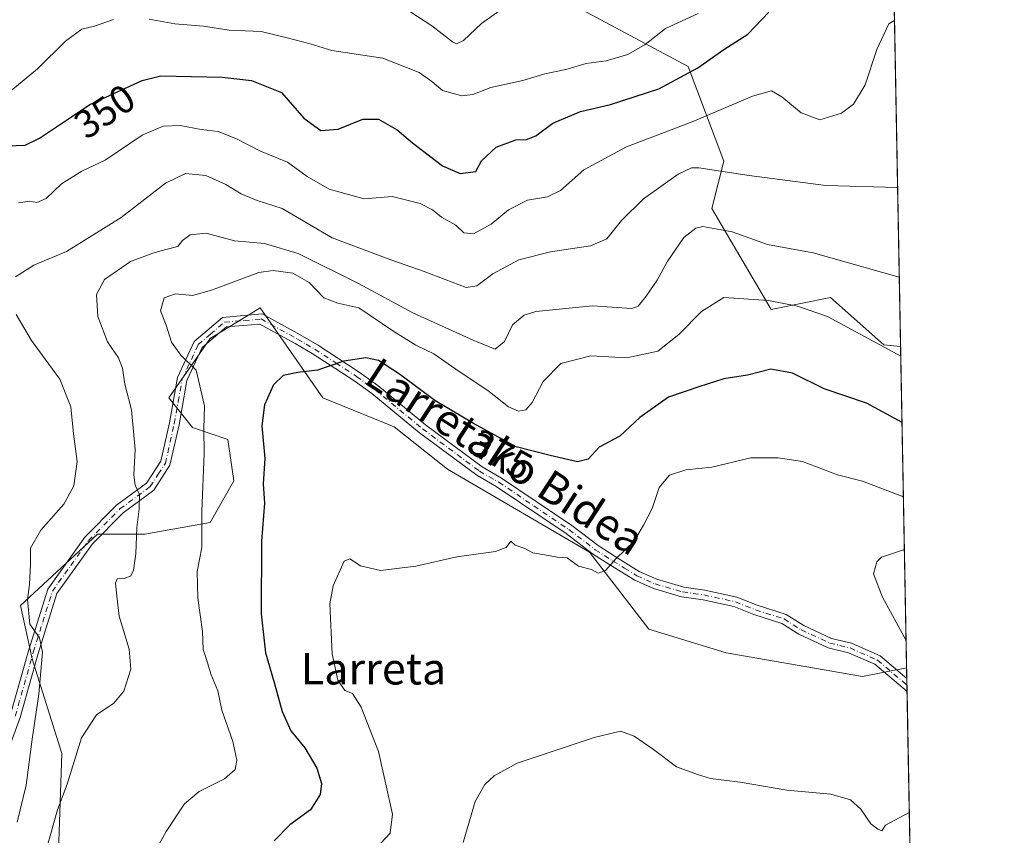
# Model space of a CAD drawing. Units: metres. Extents: x 623583 to 627019, y 4780450 to 4782826.
# Drawn here: x 626763 to 627012, y 4781797 to 4782003 of the extents above; entities that cross this region are included whole.
import ezdxf
from ezdxf.enums import TextEntityAlignment as Align

# ---------------------------------------------------------------- set-up
doc = ezdxf.new("R2010")
doc.units = ezdxf.units.M
doc.header["$MEASUREMENT"] = 0
doc.linetypes.add('DGN Style 4', pattern=[2.6384748266838614, 1.318413404963828, -0.6592067024819142, 0.001648016756204785, -0.6592067024819142])
for name, color, linetype, lineweight in [('Arbolado forestal CxS', 92, 'Continuous', 0), ('Carretera de calzada única Cxs', 7, 'Continuous', 13), ('Carretera de calzada única eje', 7, 'DGN Style 4', 0), ('Comarca CxS', 21, 'Continuous', 0), ('Comunidad Autónoma CxS', 142, 'Continuous', 0), ('Curva de nivel maestra', 30, 'Continuous', 30), ('Curva de nivel normal', 30, 'Continuous', 0), ('Municipio CxS', 4, 'Continuous', 0), ('Prado CxS', 92, 'Continuous', 0), ('Provincia CxS', 1, 'Continuous', 0), ('Rótulo de curva de nivel directora', 7, 'Continuous', 0), ('Texto cartográfico', 7, 'Continuous', 0)]:
    doc.layers.add(name, color=color, linetype=linetype, lineweight=lineweight)
doc.styles.add('Style-Arial', font='txt')

# ---------------------------------------------------------------- blocks, each defined once
blk = doc.blocks.new('*U6')
at = {"layer": 'Prado CxS', "color": 92, "linetype": 'Continuous', "lineweight": 0}
blk.add_polyline3d([(626772.0565, 4781775.319499999, 366.1068999999989), (626773.5576999999, 4781817.367900001, 363.6125000000029), (626766.0494999997, 4781841.395300001, 358.8889999999956), (626763.0453000005, 4781854.910499999, 358.3163000000059), (626782.5676999995, 4781872.9307, 362.728099999993), (626794.5817, 4781872.930299999, 364.9781999999978), (626811.0997000001, 4781875.934699999, 369.9551000000066), (626817.1069, 4781886.445499999, 371.7326999999932), (626815.6048999998, 4781896.9575, 370.9793999999966), (626806.5948999999, 4781899.962099999, 368.3368999999948), (626800.5888999999, 4781907.469900001, 367.5305999999982), (626811.0997000001, 4781922.4869, 371.1401999999944), (626819.1407000005, 4781927.4211, 372.2265000000043), (626823.7311000006, 4781930.238100001, 372.2881999999955), (626839.6319000004, 4781907.469500001, 375.5617000000057), (626857.6980999997, 4781900.168299999, 376.2051000000066), (626871.1681000004, 4781889.448899999, 377.4756000000052), (626907.2083000002, 4781868.424500001, 379.6002000000008), (626922.2254999997, 4781848.901699999, 381.4119999999967), (626941.7477000002, 4781842.894500001, 382.2437000000064), (626976.2868999997, 4781836.888499999, 383.6693999999989), (626987.4773000004, 4781839.085300001, 384.6209999999992), (626991.4113999996, 4781628.1501, 405.0929000000033)], dxfattribs=at)
blk = doc.blocks.new('*U8')
at = {"layer": 'Arbolado forestal CxS', "color": 92, "linetype": 'Continuous', "lineweight": 0}
blk.add_polyline3d([(626903.9156999999, 4782006.524300001, 338.5473999999958), (626932.1727, 4781991.451099999, 348.7698999999994), (626941.1826999999, 4781967.423699999, 358.6309999999939), (626938.1797000002, 4781955.409499999, 362.948000000004), (626953.1957, 4781929.879899999, 370.1888000000035), (626968.2128999997, 4781932.8837, 368.2124999999942), (626981.7279000003, 4781920.8695, 369.7118999999948), (626985.9599000001, 4781920.4465, 369.1784999999945), (626987.4773000004, 4781839.085300001, 384.6209999999992), (626976.2868999997, 4781836.888499999, 383.6693999999989), (626941.7477000002, 4781842.894500001, 382.2437000000064), (626922.2254999997, 4781848.901699999, 381.4119999999967), (626907.2083000002, 4781868.424500001, 379.6002000000008), (626871.1681000004, 4781889.448899999, 377.4756000000052), (626857.6980999997, 4781900.168299999, 376.2051000000066), (626839.6319000004, 4781907.469500001, 375.5617000000057), (626823.7311000006, 4781930.238100001, 372.2881999999955), (626819.1407000005, 4781927.4211, 372.2265000000043), (626811.0997000001, 4781922.4869, 371.1401999999944), (626800.5888999999, 4781907.469900001, 367.5305999999982), (626806.5948999999, 4781899.962099999, 368.3368999999948), (626815.6048999998, 4781896.9575, 370.9793999999966), (626817.1069, 4781886.445499999, 371.7326999999932), (626811.0997000001, 4781875.934699999, 369.9551000000066), (626794.5817, 4781872.930299999, 364.9781999999978), (626782.5676999995, 4781872.9307, 362.728099999993), (626763.0453000005, 4781854.910499999, 358.3163000000059), (626766.0494999997, 4781841.395300001, 358.8889999999956), (626773.5576999999, 4781817.367900001, 363.6125000000029), (626772.0565, 4781775.319499999, 366.1068999999989)], dxfattribs=at)
blk = doc.blocks.new('*U9')
at = {"layer": 'Prado CxS', "color": 92, "linetype": 'Continuous', "lineweight": 0}
blk.add_polyline3d([(626984.3539000005, 4782006.555000001, 353.3904000000039), (626985.9599000001, 4781920.4465, 369.1784999999945), (626981.7279000003, 4781920.8695, 369.7118999999948), (626968.2128999997, 4781932.8837, 368.2124999999942), (626953.1957, 4781929.879899999, 370.1888000000035), (626938.1797000002, 4781955.409499999, 362.948000000004), (626941.1826999999, 4781967.423699999, 358.6309999999939), (626932.1727, 4781991.451099999, 348.7698999999994), (626903.9156999999, 4782006.524300001, 338.5473999999958)], dxfattribs=at)
blk = doc.blocks.new('*U23')
at = {"layer": 'Carretera de calzada única Cxs', "color": 7, "linetype": 'Continuous', "lineweight": 13}
blk.add_polyline3d([(626760.5500999996, 4781827.2401, 359.4140999999945), (626765.1001000004, 4781843.4001, 366.2016000000003), (626769.9901000002, 4781859.030099999, 366.773199999996), (626779.3501000004, 4781872.140100001, 371.5253999999986), (626787.4101, 4781880.270099999, 376.8053999999975), (626794.9801000003, 4781885.860099999, 390.0390999999945), (626798.5701000001, 4781891.4001, 390.1242999999959), (626800.7801000001, 4781901.1801, 378.4250000000029), (626802.8101000005, 4781912.610099999, 370.474000000002), (626807.0701000001, 4781921.7501, 381.6399999999995), (626814.2301000003, 4781927.860099999, 376.7544000000053), (626824.2500999998, 4781928.7301, 391.1965000000055), (626833.8501000004, 4781923.440099999, 401.625199999995), (626838.2600999996, 4781920.870100001, 402.8744000000006), (626848.8601000002, 4781913.950099999, 402.8974000000017), (626853.5500999996, 4781910.590100001, 403.3773999999976), (626865.6601, 4781900.620100001, 398.7418999999936), (626879.9901000002, 4781889.960100001, 381.4092999999993), (626884.8501000004, 4781887.170100001, 380.7115999999951), (626902.6801000005, 4781875.130100001, 386.1812999999966), (626909.3601000002, 4781870.030099999, 393.9103000000032), (626913.6801000005, 4781867.2601, 399.2168999999994), (626919.7701000003, 4781863.4801, 400.5322000000015), (626924.2401000002, 4781861.520099999, 397.7400000000052), (626931.0201000003, 4781859.540100001, 391.0516999999964), (626936.3701, 4781858.790100001, 396.2661999999983), (626944.4801000003, 4781857.0001, 398.7121000000043), (626949.6700999998, 4781854.940099999, 397.4937000000064), (626956.9801000003, 4781852.620100001, 409.4306999999972), (626961.4200999998, 4781849.780099999, 409.7185999999929), (626968.4301000005, 4781846.550100001, 408.3243999999977), (626973.5601000005, 4781845.290100001, 408.4217999999965), (626980.7701000003, 4781842.120100001, 408.170499999993), (626987.5274, 4781836.4024, 390.9924000000028), (626987.5900999998, 4781833.0701, 387.7397999999957), (626979.4301000005, 4781839.9801, 401.5880000000034), (626972.7500999998, 4781842.920100001, 406.4358000000066), (626967.6001000004, 4781844.1801, 404.8696999999956), (626960.2200999996, 4781847.5801, 407.6143000000012), (626955.9101, 4781850.340100001, 405.9787999999971), (626948.8300999999, 4781852.590100001, 395.8282999999938), (626943.7401000002, 4781854.600099999, 397.172900000005), (626935.9200999998, 4781856.3301, 394.4679000000033), (626930.4901000002, 4781857.090100001, 387.7565000000032), (626923.3901000004, 4781859.1601, 392.2891999999993), (626918.6101000002, 4781861.270099999, 396.676999999996), (626912.3501000004, 4781865.140100001, 396.5495999999985), (626907.9200999998, 4781867.9801, 388.8904999999941), (626901.2200999996, 4781873.100099999, 382.5432000000001), (626883.5301000001, 4781885.040100001, 379.0304999999935), (626878.6201, 4781887.860099999, 378.6036000000022), (626864.1201, 4781898.6501, 396.7725999999966), (626852.0301000001, 4781908.600099999, 403.3234999999986), (626847.4501, 4781911.880100001, 403.2921999999962), (626836.9501, 4781918.7401, 402.353099999993), (626832.6201, 4781921.270099999, 400.8512999999948), (626823.7100999998, 4781926.170100001, 386.7930000000051), (626815.2500999998, 4781925.4301, 374.5641000000033), (626809.1101000002, 4781920.200099999, 376.1732000000048), (626805.2200999996, 4781911.850099999, 370.2522000000026), (626803.2301000003, 4781900.6801, 374.2832999999956), (626800.9101, 4781890.420100001, 390.7587000000058), (626796.8400999998, 4781884.120100001, 392.2697000000044), (626789.0500999996, 4781878.370100001, 374.5853999999963), (626781.2701000003, 4781870.520099999, 368.4244999999937), (626772.2500999998, 4781857.9001, 363.3908999999985), (626767.5000999998, 4781842.690099999, 361.7247000000062), (626762.9401000004, 4781826.4801, 362.6490000000049), (626760.8000999996, 4781820.520099999, 366.5506000000024)], dxfattribs=at)

msp = doc.modelspace()

# ---------------------------------------------------------------- linework, layer by layer
at = {"layer": 'Arbolado forestal CxS', "color": 92, "linetype": 'Continuous', "lineweight": 0, "extrusion": (-0.003476558431817777, 0.1864089665376141, 0.9824660863031602), "elevation": 889575.8005276718, "flags": 128}
msp.add_lwpolyline([(-716045.0570475674, -4685702.621619573), (-716045.0570475674, -4685619.793978207)], dxfattribs=at)
at = {"layer": 'Arbolado forestal CxS', "color": 92, "linetype": 'Continuous', "lineweight": 0}
for points in [[(626903.9156999999, 4782006.524300001, 338.5473999999958), (626932.1727, 4781991.451099999, 348.7698999999994), (626941.1826999999, 4781967.423699999, 358.6309999999939), (626938.1797000002, 4781955.409499999, 362.948000000004), (626953.1957, 4781929.879899999, 370.1888000000035), (626968.2128999997, 4781932.8837, 368.2124999999942), (626981.7279000003, 4781920.8695, 369.7118999999948), (626985.9599000001, 4781920.4465, 369.1784999999945)], [(626987.4773000004, 4781839.085300001, 384.6209999999992), (626976.2868999997, 4781836.888499999, 383.6693999999989), (626941.7477000002, 4781842.894500001, 382.2437000000064), (626922.2254999997, 4781848.901699999, 381.4119999999967), (626907.2083000002, 4781868.424500001, 379.6002000000008), (626871.1681000004, 4781889.448899999, 377.4756000000052), (626857.6980999997, 4781900.168299999, 376.2051000000066), (626839.6319000004, 4781907.469500001, 375.5617000000057), (626823.7311000006, 4781930.238100001, 372.2881999999955), (626819.1407000005, 4781927.4211, 372.2265000000043), (626811.0997000001, 4781922.4869, 371.1401999999944), (626800.5888999999, 4781907.469900001, 367.5305999999982), (626806.5948999999, 4781899.962099999, 368.3368999999948), (626815.6048999998, 4781896.9575, 370.9793999999966), (626817.1069, 4781886.445499999, 371.7326999999932), (626811.0997000001, 4781875.934699999, 369.9551000000066), (626794.5817, 4781872.930299999, 364.9781999999978), (626782.5676999995, 4781872.9307, 362.728099999993), (626763.0453000005, 4781854.910499999, 358.3163000000059), (626766.0494999997, 4781841.395300001, 358.8889999999956), (626773.5576999999, 4781817.367900001, 363.6125000000029), (626772.0565, 4781775.319499999, 366.1068999999989)]]:
    msp.add_polyline3d(points, dxfattribs=at)
at = {"layer": 'Carretera de calzada única Cxs', "color": 7, "linetype": 'Continuous', "lineweight": 13, "extrusion": (0.01305571635333632, -0.6983236490823961, 0.7156630697491299), "elevation": -3330803.855630086, "flags": 128}
msp.add_lwpolyline([(716262.5967894599, 3413471.321044553), (716262.5967894599, 3413466.663989489)], dxfattribs=at)
at = {"layer": 'Carretera de calzada única Cxs', "color": 7, "linetype": 'Continuous', "lineweight": 13}
for points in [[(626760.5500999996, 4781827.2401, 359.4140999999945), (626765.1001000004, 4781843.4001, 366.2016000000003), (626769.9901000002, 4781859.030099999, 366.773199999996), (626779.3501000004, 4781872.140100001, 371.5253999999986), (626787.4101, 4781880.270099999, 376.8053999999975), (626794.9801000003, 4781885.860099999, 390.0390999999945), (626798.5701000001, 4781891.4001, 390.1242999999959), (626800.7801000001, 4781901.1801, 378.4250000000029), (626802.8101000005, 4781912.610099999, 370.474000000002), (626807.0701000001, 4781921.7501, 381.6399999999995), (626814.2301000003, 4781927.860099999, 376.7544000000053), (626824.2500999998, 4781928.7301, 391.1965000000055), (626833.8501000004, 4781923.440099999, 401.625199999995), (626838.2600999996, 4781920.870100001, 402.8744000000006), (626848.8601000002, 4781913.950099999, 402.8974000000017), (626853.5500999996, 4781910.590100001, 403.3773999999976), (626865.6601, 4781900.620100001, 398.7418999999936), (626879.9901000002, 4781889.960100001, 381.4092999999993), (626884.8501000004, 4781887.170100001, 380.7115999999951), (626902.6801000005, 4781875.130100001, 386.1812999999966), (626909.3601000002, 4781870.030099999, 393.9103000000032), (626913.6801000005, 4781867.2601, 399.2168999999994), (626919.7701000003, 4781863.4801, 400.5322000000015), (626924.2401000002, 4781861.520099999, 397.7400000000052), (626931.0201000003, 4781859.540100001, 391.0516999999964), (626936.3701, 4781858.790100001, 396.2661999999983), (626944.4801000003, 4781857.0001, 398.7121000000043), (626949.6700999998, 4781854.940099999, 397.4937000000064), (626956.9801000003, 4781852.620100001, 409.4306999999972), (626961.4200999998, 4781849.780099999, 409.7185999999929), (626968.4301000005, 4781846.550100001, 408.3243999999977), (626973.5601000005, 4781845.290100001, 408.4217999999965), (626980.7701000003, 4781842.120100001, 408.170499999993), (626987.5274999999, 4781836.4024, 390.992499999993)], [(626987.5898000002, 4781833.0701, 387.7397999999957), (626979.4301000005, 4781839.9801, 401.5880000000034), (626972.7500999998, 4781842.920100001, 406.4358000000066), (626967.6001000004, 4781844.1801, 404.8696999999956), (626960.2200999996, 4781847.5801, 407.6143000000012), (626955.9101, 4781850.340100001, 405.9787999999971), (626948.8300999999, 4781852.590100001, 395.8282999999938), (626943.7401000002, 4781854.600099999, 397.172900000005), (626935.9200999998, 4781856.3301, 394.4679000000033), (626930.4901000002, 4781857.090100001, 387.7565000000032), (626923.3901000004, 4781859.1601, 392.2891999999993), (626918.6101000002, 4781861.270099999, 396.676999999996), (626912.3501000004, 4781865.140100001, 396.5495999999985), (626907.9200999998, 4781867.9801, 388.8904999999941), (626901.2200999996, 4781873.100099999, 382.5432000000001), (626883.5301000001, 4781885.040100001, 379.0304999999935), (626878.6201, 4781887.860099999, 378.6036000000022), (626864.1201, 4781898.6501, 396.7725999999966), (626852.0301000001, 4781908.600099999, 403.3234999999986), (626847.4501, 4781911.880100001, 403.2921999999962), (626836.9501, 4781918.7401, 402.353099999993), (626832.6201, 4781921.270099999, 400.8512999999948), (626823.7100999998, 4781926.170100001, 386.7930000000051), (626815.2500999998, 4781925.4301, 374.5641000000033), (626809.1101000002, 4781920.200099999, 376.1732000000048), (626805.2200999996, 4781911.850099999, 370.2522000000026), (626803.2301000003, 4781900.6801, 374.2832999999956), (626800.9101, 4781890.420100001, 390.7587000000058), (626796.8400999998, 4781884.120100001, 392.2697000000044), (626789.0500999996, 4781878.370100001, 374.5853999999963), (626781.2701000003, 4781870.520099999, 368.4244999999937), (626772.2500999998, 4781857.9001, 363.3908999999985), (626767.5000999998, 4781842.690099999, 361.7247000000062), (626762.9401000004, 4781826.4801, 362.6490000000049), (626760.8000999996, 4781820.520099999, 366.5506000000024)]]:
    msp.add_polyline3d(points, dxfattribs=at)
at = {"layer": 'Carretera de calzada única eje', "color": 7, "linetype": 'DGN Style 4', "lineweight": 0}
msp.add_polyline3d([(626761.7451, 4781826.860099999, 360.7946999999986), (626766.3000999996, 4781843.045100001, 363.9774000000034), (626768.6750999996, 4781850.6501, 362.0044000000053), (626771.1201, 4781858.465100001, 365.0250999999989), (626775.8000999996, 4781865.020099999, 366.7531000000017), (626780.3101000005, 4781871.3301, 369.8686000000016), (626788.2301000003, 4781879.3201, 375.6224999999977), (626795.9101, 4781884.9901, 391.0696000000025), (626797.9451000001, 4781888.140100001, 393.0099000000046), (626799.7401000002, 4781890.9101, 390.3885000000009), (626802.0050999997, 4781900.9301, 375.2676999999967), (626803.0000999998, 4781906.515100001, 373.7139000000025), (626804.0151000004, 4781912.2301, 370.3369999999995), (626808.0900999998, 4781920.975099999, 378.8320999999996), (626811.1601, 4781923.590100001, 376.2446000000054), (626814.7401000002, 4781926.645099999, 375.5332000000053), (626819.7500999998, 4781927.0801, 380.2960000000021), (626823.9801000003, 4781927.450099999, 389.6572000000015), (626828.7801000001, 4781924.8051, 395.8108000000066), (626833.2351000002, 4781922.3551, 401.5314000000071), (626835.4001000002, 4781921.090100001, 401.9633999999933), (626837.6051000003, 4781919.8051, 402.7715000000026), (626842.9051000001, 4781916.345100001, 402.9421000000002), (626848.1551000001, 4781912.915100001, 403.2513999999938), (626852.7901, 4781909.595100001, 403.3472000000039), (626864.8901000004, 4781899.6351, 397.8032999999996), (626879.3051000005, 4781888.9101, 380.0663000000059), (626884.1901000004, 4781886.1051, 379.7388999999966), (626893.1051000003, 4781880.085100001, 384.0681999999942), (626901.9501, 4781874.1151, 384.2378000000026), (626908.6401000004, 4781869.005100001, 391.6220999999932), (626913.0151000004, 4781866.200099999, 398.0589000000036), (626916.0601000005, 4781864.3101, 399.3350000000065), (626919.1901000004, 4781862.3751, 399.6696999999986), (626921.5800999999, 4781861.3201, 397.2566999999981), (626923.8151000004, 4781860.340100001, 395.0237999999954), (626930.7550999997, 4781858.315099999, 388.8469000000041), (626936.1451000003, 4781857.5601, 394.7011000000057), (626944.1101000002, 4781855.800100001, 397.9823999999935), (626946.7050999999, 4781854.770099999, 395.2409999999945), (626949.2500999998, 4781853.765100001, 396.7798000000039), (626956.4451000001, 4781851.4801, 407.7488000000012), (626960.8201000001, 4781848.6801, 408.7247999999963), (626968.0151000004, 4781845.3651, 406.6726000000053), (626970.5900999998, 4781844.735099999, 406.8083000000042), (626973.1551000001, 4781844.1051, 407.4168999999966), (626980.1001000004, 4781841.050100001, 404.7921000000061), (626987.5584000006, 4781834.736500001, 389.3804999999993)], dxfattribs=at)
at = {"layer": 'Comarca CxS', "color": 21, "linetype": 'Continuous', "lineweight": 0, "flags": 128}
msp.add_lwpolyline([(627012.2300009769, 4780511.899982167), (623625.1400009498, 4780449.589982165), (623583.1200009505, 4782763.199982142), (625881.9604000011, 4782805.5044), (626204.1734999988, 4782811.434), (626240.0787999993, 4782812.094699999), (626255.9921999996, 4782812.387499999), (626464.9464000004, 4782816.2328), (626584.2452000002, 4782818.428200001), (626670.0268, 4782820.006800001), (626746.1256999993, 4782821.407199999), (626778.298700001, 4782821.9993), (626886.4809999998, 4782823.990100001), (626921.1870000004, 4782824.628699999), (626964.2301000005, 4782825.420799999), (626969.0800009767, 4782825.509982142)], close=True, dxfattribs=at)
at = {"layer": 'Comunidad Autónoma CxS', "color": 142, "linetype": 'Continuous', "lineweight": 0, "flags": 128}
msp.add_lwpolyline([(627012.2300009769, 4780511.899982167), (623625.1400009498, 4780449.589982165), (623583.1200009505, 4782763.199982142), (625881.9604000011, 4782805.5044), (626204.1734999988, 4782811.434), (626240.0787999993, 4782812.094699999), (626255.9921999996, 4782812.387499999), (626464.9464000004, 4782816.2328), (626584.2452000002, 4782818.428200001), (626670.0268, 4782820.006800001), (626746.1256999993, 4782821.407199999), (626778.298700001, 4782821.9993), (626886.4809999998, 4782823.990100001), (626921.1870000004, 4782824.628699999), (626964.2301000005, 4782825.420799999), (626969.0800009767, 4782825.509982142)], close=True, dxfattribs=at)
at = {"layer": 'Curva de nivel maestra', "color": 30, "linetype": 'Continuous', "lineweight": 30, "flags": 128}
for points, elevation in [([(626757.3799999999, 4781971.2401), (626764.2800000003, 4781971.520099999), (626767.9000000004, 4781973.270099999), (626775.2199999997, 4781978.140100001), (626780.5800000001, 4781981.770099999), (626793.9100000003, 4781987.860099999), (626798.6399999997, 4781989.0101), (626814.1299999999, 4781988.690099999), (626821.5700000003, 4781987.840100001), (626829.1900000004, 4781984.790100001), (626834.79, 4781978.3201), (626839.1100000005, 4781975.220100001), (626843.5300000003, 4781975.540100001), (626849.7300000006, 4781978.050100001), (626853.7599999999, 4781978.0601), (626858.4199999999, 4781975.4101), (626862.3499999996, 4781972.0801), (626869.9800000006, 4781966.2601), (626874.4299999997, 4781964.340100001), (626878.3399999999, 4781964.8101), (626879.8099999997, 4781967.5001), (626883.5199999996, 4781971.020099999), (626888.5099999999, 4781972.850099999), (626891.2100000001, 4781972.920100001), (626893.5499999998, 4781973.870100001), (626897.8899999997, 4781977.090100001), (626904.8499999996, 4781980.0101), (626912.4699999997, 4781981.7501), (626924.7100000001, 4781985.790100001), (626934.5999999996, 4781991.0801), (626941.2199999997, 4781995.720100001), (626947.2400000002, 4781999.590100001), (626952.6200000001, 4782005.140100001)], 350), ([(626986.3186999997, 4781901.206900001), (626977.2999999998, 4781906.090100001), (626966.5700000003, 4781909.780099999), (626958.6200000001, 4781913.700099999), (626953.0700000003, 4781914.780099999), (626947.2199999997, 4781913.210100001), (626941.2199999997, 4781912.290100001), (626934.8899999997, 4781910.300100001), (626927.2199999997, 4781907.6601), (626919.8899999997, 4781902.520099999), (626914.8499999996, 4781897.7501), (626909.6500000004, 4781894.960100001), (626906.8099999997, 4781891.9001), (626904.1299999999, 4781891.270099999), (626897.2199999997, 4781892.9101), (626888.5800000001, 4781895.0801), (626877.7999999998, 4781901.0101), (626868.0099999999, 4781906.770099999), (626859.04, 4781913.4801), (626853.7199999997, 4781916.940099999), (626850.54, 4781917.640100001), (626844.9199999999, 4781916.770099999), (626838.2400000002, 4781914.460100001), (626833.3099999997, 4781913.870100001), (626829.5499999998, 4781913.140100001), (626827.0999999996, 4781910.8101), (626824.8399999999, 4781905.690099999), (626824.2199999997, 4781900.360099999), (626824.9500000002, 4781892.140100001), (626824.4800000006, 4781885.700099999), (626824.8499999996, 4781880.8101), (626824.1100000005, 4781871.210100001), (626824.0199999996, 4781852.780099999), (626825.1299999999, 4781842.9001), (626827.2999999998, 4781835.4001), (626829.29, 4781828.0001), (626831.5599999997, 4781823.090100001), (626835.0999999996, 4781818.8301), (626838.1200000001, 4781813.6601), (626839.2699999996, 4781809.800100001), (626838.9800000006, 4781806.970100001), (626836.4900000002, 4781803.140100001), (626831.29, 4781799.270099999), (626827.2699999996, 4781795.220100001)], 375)]:
    msp.add_lwpolyline(points, dxfattribs=dict(at, elevation=elevation))
at = {"layer": 'Curva de nivel normal', "color": 30, "linetype": 'Continuous', "lineweight": 0, "flags": 128}
for points, elevation in [([(626856.3600000005, 4782008.930000001), (626867.25, 4782001.730000001), (626872.4699999997, 4781997.630000001), (626873.5199999996, 4781997.17), (626875.2300000006, 4781998), (626879.7999999998, 4782002.310000001), (626886.2199999997, 4782006.9)], 340.0000000000001), ([(626760.6500000004, 4781985.26), (626767.4000000004, 4781990.789999999), (626774.4800000006, 4781997.83), (626778.5999999996, 4782000.890000001), (626781.7599999999, 4782001.66), (626786.6500000004, 4782003.300000001)], 345), ([(626762.5599999997, 4781956.859999999), (626765.2999999998, 4781957.300000001), (626767.2300000006, 4781956.970000001), (626769.54, 4781957.970000001), (626773.4800000006, 4781961.730000001), (626778.5800000001, 4781964.939999999), (626784.4800000006, 4781967.720000001), (626793.8899999997, 4781973.980000001), (626799.2199999997, 4781976.32), (626803.5300000003, 4781976.449999999), (626808.79, 4781975.460000001), (626813.1399999997, 4781974.939999999), (626817.5999999996, 4781973.189999999), (626823.8099999997, 4781969.970000001), (626830.6500000004, 4781967.189999999), (626835.7000000002, 4781963.58), (626841.2199999997, 4781960.359999999), (626850.0800000001, 4781957.859999999), (626857.1900000004, 4781958.5), (626864.2599999999, 4781956.67), (626867.3899999997, 4781955.130000001), (626869.7100000001, 4781953.220000001), (626873.3499999996, 4781951.24), (626875.3399999999, 4781949.310000001), (626877.7599999999, 4781949.029999999), (626882.25, 4781951.51), (626886.6500000004, 4781955.09), (626891.4400000004, 4781957.560000001), (626896.5499999998, 4781958.390000001), (626899.8499999996, 4781960), (626905.75, 4781965.230000001), (626916.5199999996, 4781971.050000001), (626933.2000000002, 4781977.380000001), (626948.4800000006, 4781983.939999999), (626953.25, 4781985.220000001), (626955.8700000001, 4781983.699999999), (626960.75, 4781979.699999999), (626965.5, 4781977.939999999), (626970.9600000001, 4781979.630000001), (626974.0300000003, 4781981.84), (626977.0300000003, 4781986.730000001), (626979.9199999999, 4781995.76), (626982.9800000006, 4782002.199999999), (626984.4194999998, 4782003.038600001)], 355), ([(626795.6600000003, 4782003.430000001), (626802.1500000004, 4782002.25), (626809.3700000001, 4782001.630000001), (626815.8700000001, 4782000.640000001), (626823.9900000002, 4782000.26), (626830.5700000003, 4781998.67), (626836.4199999999, 4781997.130000001), (626841.8899999997, 4781995.439999999), (626854.8300000001, 4781993.539999999), (626864.0099999999, 4781989.859999999), (626867.2199999997, 4781987.609999999), (626869.9600000001, 4781985.33), (626874.8300000001, 4781984), (626877.6200000001, 4781984.300000001), (626882.2199999997, 4781986.08), (626890.2999999998, 4781987.880000001), (626895.8799999999, 4781989.59), (626901.1600000003, 4781990.680000001), (626906.3099999997, 4781992.140000001), (626911.4100000003, 4781992.880000001), (626916.8899999997, 4781994.42), (626921.2699999996, 4781996.980000001), (626926.4100000003, 4782001), (626934.7199999997, 4782004.869999999)], 345), ([(626761.8200000003, 4781938.17), (626766.4199999999, 4781941.09), (626774.6900000004, 4781944.52), (626788.5499999998, 4781953.189999999), (626799.7599999999, 4781961.859999999), (626804.8600000005, 4781964.300000001), (626810, 4781963.77), (626815.0599999997, 4781961.49), (626818.9800000006, 4781959.140000001), (626822.9900000002, 4781957.49), (626829.3099999997, 4781955.41), (626842.0099999999, 4781948.039999999), (626856.8600000005, 4781942.439999999), (626865.3099999997, 4781939.5), (626875.9500000002, 4781935.430000001), (626878.5999999996, 4781935.880000001), (626882.7100000001, 4781938.859999999), (626889.2800000003, 4781942.41), (626897.2999999998, 4781944.430000001), (626907.4100000003, 4781945.980000001), (626911.5499999998, 4781947.75), (626915.2999999998, 4781952.4), (626920.8799999999, 4781957.869999999), (626929.6399999997, 4781964.17), (626932.9900000002, 4781965.720000001), (626934.8899999997, 4781965.730000001), (626947.5700000003, 4781963.83), (626967.04, 4781961.25), (626985.2082000002, 4781960.750700001)], 360), ([(626769.9400000004, 4781794.41), (626772.4400000004, 4781803.08), (626774.8600000005, 4781809.640000001), (626778.4699999997, 4781821.310000001), (626782.2999999998, 4781827.15), (626786.6799999997, 4781830.17), (626789.2400000002, 4781833.140000001), (626790.9600000001, 4781838.75), (626790.5999999996, 4781843.82), (626788.0800000001, 4781852.189999999), (626787.4900000002, 4781857.27), (626787.0899999999, 4781860.52), (626787.54, 4781861.59), (626789.3899999997, 4781861.720000001), (626790.9800000006, 4781862.350000001), (626791.6399999997, 4781863.82), (626792.25, 4781867.99), (626792.4800000006, 4781874.66), (626793.1500000004, 4781879.369999999), (626793.1699999999, 4781883), (626792.0999999996, 4781885.32), (626791.7199999997, 4781887.99), (626792.0800000001, 4781894.350000001), (626791.1799999997, 4781904.42), (626789.4699999997, 4781910.949999999), (626788.8799999999, 4781914.970000001), (626787.8899999997, 4781917.619999999), (626785.1200000001, 4781921.699999999), (626782.6500000004, 4781928.09), (626782.2800000003, 4781933.65), (626784.3600000005, 4781937.439999999), (626790.8899999997, 4781942.039999999), (626796.5499999998, 4781944.109999999), (626799.8899999997, 4781945.039999999), (626802.9100000003, 4781945.84), (626804.0899999999, 4781947.32), (626806.0199999996, 4781948.779999999), (626810.04, 4781949.180000001), (626817.2999999998, 4781947.289999999), (626824.8899999997, 4781946.550000001), (626833.3499999996, 4781944.029999999), (626848.6500000004, 4781936.460000001), (626862.4500000002, 4781929.029999999), (626877.9000000004, 4781922.01), (626883.25, 4781919.800000001), (626885.6299999999, 4781921.77), (626887.6600000003, 4781925.960000001), (626890.5899999999, 4781928.41), (626893.5499999998, 4781929.390000001), (626907.8899999997, 4781930.810000001), (626917.9000000004, 4781930.100000001), (626919.5300000003, 4781930.74), (626921.5, 4781933.26), (626924.3099999997, 4781937.32), (626926.7999999998, 4781941.9), (626931.0599999997, 4781948.060000001), (626934.0800000001, 4781950.480000001), (626935.8899999997, 4781950.92), (626943.3099999997, 4781949.550000001), (626952.25, 4781946.32), (626963.8099999997, 4781944.25), (626985.6315000001, 4781938.0526)], 365), ([(626792.9400000004, 4781784.980000001), (626799.9600000001, 4781797.640000001), (626804.5800000001, 4781804.67), (626808.2699999996, 4781807.76), (626814.7000000002, 4781811), (626817.3899999997, 4781813.310000001), (626817.8099999997, 4781815.67), (626816.8099999997, 4781820.41), (626814.0599999997, 4781828.34), (626813, 4781833.279999999), (626811.3700000001, 4781837.300000001), (626810.0599999997, 4781841.449999999), (626809.3200000003, 4781843.710000001), (626809.1200000001, 4781848.300000001), (626807.9400000004, 4781856.689999999), (626807.7999999998, 4781863.449999999), (626808.9699999997, 4781869.58), (626808.9500000002, 4781878.680000001), (626809.5999999996, 4781893.359999999), (626809.5099999999, 4781899.609999999), (626809.6900000004, 4781905.460000001), (626807.5899999999, 4781914.5), (626803.6699999999, 4781918.33), (626801.2999999998, 4781921.539999999), (626799.9500000002, 4781925.92), (626798.5499999998, 4781929.480000001), (626799.4299999997, 4781932.779999999), (626802.3399999999, 4781933.789999999), (626806.5999999996, 4781933.41), (626811.4400000004, 4781934.720000001), (626823.4600000001, 4781939.27), (626827.0199999996, 4781939.730000001), (626832.0599999997, 4781939.02), (626836.1900000004, 4781936.730000001), (626839.8799999999, 4781932.84), (626843.4000000004, 4781931.5), (626848.75, 4781930.27), (626857.6200000001, 4781924.279999999), (626863.1600000003, 4781920.850000001), (626867.7800000003, 4781918.66), (626874.1900000004, 4781914.15), (626881.4400000004, 4781909.310000001), (626886.6600000003, 4781905.210000001), (626889.2199999997, 4781904.100000001), (626891.0800000001, 4781904.42), (626892.6699999999, 4781906.26), (626895.4199999999, 4781911.640000001), (626899.8899999997, 4781916.15), (626907.4800000006, 4781918.09), (626916.5899999999, 4781917.58), (626924.4800000006, 4781919.33), (626929.7699999996, 4781923.51), (626935.5099999999, 4781929.369999999), (626941.2199999997, 4781932.880000001), (626952.4800000006, 4781932.16), (626959.8499999996, 4781930.720000001), (626967.4800000006, 4781928.08), (626986.0044, 4781918.058700001)], 370), ([(626762.25, 4781800.01), (626764.5099999999, 4781809.34), (626766.0199999996, 4781821.02), (626767.7100000001, 4781832.380000001), (626768.5999999996, 4781843.039999999), (626767.8399999999, 4781846.67), (626765.4100000003, 4781850.17), (626764.7999999998, 4781856.350000001), (626765.3099999997, 4781860.180000001), (626765.5700000003, 4781865.359999999), (626765.5899999999, 4781869.41), (626768.1799999997, 4781873.99), (626774.0300000003, 4781880.539999999), (626776.5499999998, 4781885.220000001), (626777.4299999997, 4781891.380000001), (626776.5199999996, 4781898.350000001), (626775.8399999999, 4781905.16), (626772.9800000006, 4781912.24), (626765.8300000001, 4781922.01), (626761.9699999997, 4781928.58)], 360), ([(626851.8799999999, 4781792.02), (626856.6900000004, 4781797.210000001), (626857.2400000002, 4781801.99), (626853.7199999997, 4781817.880000001), (626849.3799999999, 4781829.119999999), (626847.1200000001, 4781832.57), (626845.2400000002, 4781833.359999999), (626843.4500000002, 4781835.939999999), (626842.0300000003, 4781842.65), (626841.4000000004, 4781855.32), (626842.2300000006, 4781859.869999999), (626845.0199999996, 4781866.119999999), (626846.4699999997, 4781866.67), (626849.2100000001, 4781864.890000001), (626854.2199999997, 4781863.75), (626863.2199999997, 4781864.810000001), (626873.5499999998, 4781867.24), (626883.3899999997, 4781868.529999999), (626886.0999999996, 4781869.529999999), (626887.2100000001, 4781871.199999999), (626888.3499999996, 4781870.140000001), (626890.8300000001, 4781869.27), (626892.79, 4781868.230000001), (626896.8200000003, 4781867.58), (626898.9800000006, 4781867.08), (626901.5, 4781866.930000001), (626904.3899999997, 4781864.82), (626907.7000000002, 4781864.029999999), (626909.3799999999, 4781863.060000001), (626911.2199999997, 4781863.699999999), (626913.8899999997, 4781866.82), (626918.4500000002, 4781871.199999999), (626920.8200000003, 4781875.26), (626923.0099999999, 4781879.42), (626924.7800000003, 4781884.74), (626927.4400000004, 4781887.91), (626931.5499999998, 4781889.230000001), (626938.1799999997, 4781889.880000001), (626948.0499999998, 4781892.26), (626954.9900000002, 4781892.26), (626961.0999999996, 4781891.33), (626969.9699999997, 4781888), (626976.3399999999, 4781886.380000001), (626986.6694999998, 4781882.3992)], 380), ([(626986.9179999996, 4781869.0755), (626981.1299999999, 4781867.09), (626979.9199999999, 4781865.9), (626979.0899999999, 4781862.92), (626981.3799999999, 4781856.960000001), (626987.3487999998, 4781845.978900001)], 385), ([(626988.1601, 4781802.474300001), (626982.1500000004, 4781799.26), (626981.1799999997, 4781797.76), (626980.1600000003, 4781798.24), (626978.4600000001, 4781799.539999999), (626975.8899999997, 4781803.310000001), (626973.2800000003, 4781805.619999999), (626968.2699999996, 4781807.09), (626957.1799999997, 4781808.08), (626945.3200000003, 4781810.140000001), (626937.8499999996, 4781811.050000001), (626934.4900000002, 4781812.029999999), (626929.2199999997, 4781813.99), (626923.3700000001, 4781818.390000001), (626918.4900000002, 4781821.810000001), (626915.04, 4781823.060000001), (626908.3899999997, 4781821.449999999), (626888.8399999999, 4781814.930000001), (626883, 4781811.689999999), (626880.6900000004, 4781809.539999999), (626878.2199999997, 4781805.180000001), (626875.2000000002, 4781794.850000001)], 385)]:
    msp.add_lwpolyline(points, dxfattribs=dict(at, elevation=elevation))
at = {"layer": 'Municipio CxS', "color": 4, "linetype": 'Continuous', "lineweight": 0, "flags": 128}
msp.add_lwpolyline([(627012.2300009769, 4780511.899982167), (623625.1400009498, 4780449.589982165), (623583.1200009505, 4782763.199982142), (625881.9604000011, 4782805.5044), (626204.1734999988, 4782811.434), (626240.0787999993, 4782812.094699999), (626255.9921999996, 4782812.387499999), (626464.9464000004, 4782816.2328), (626584.2452000002, 4782818.428200001), (626670.0268, 4782820.006800001), (626746.1256999993, 4782821.407199999), (626778.298700001, 4782821.9993), (626886.4809999998, 4782823.990100001), (626921.1870000004, 4782824.628699999), (626964.2301000005, 4782825.420799999), (626969.0800009767, 4782825.509982142)], close=True, dxfattribs=at)
at = {"layer": 'Prado CxS', "color": 92, "linetype": 'Continuous', "lineweight": 0, "extrusion": (-0.003362449728509948, 0.1802834161106874, 0.9836089587876293), "elevation": 860355.87217391, "flags": 128}
msp.add_lwpolyline([(-716048.5964899659, -4691242.732657026), (-716048.596489966, -4691155.174105825)], dxfattribs=at)
at = {"layer": 'Prado CxS', "color": 92, "linetype": 'Continuous', "lineweight": 0, "extrusion": (0.00145654875413886, -0.07815549336994768, 0.9969401172195986), "elevation": -372430.3109935737, "flags": 128}
msp.add_lwpolyline([(715980.1334776334, 4754762.517123822), (715980.1334776335, 4754759.825521962)], dxfattribs=at)
at = {"layer": 'Prado CxS', "color": 92, "linetype": 'Continuous', "lineweight": 0, "extrusion": (0.0005251847020129582, -0.02813199957022744, 0.9996040790138911), "elevation": -133809.0769557476, "flags": 128}
msp.add_lwpolyline([(716132.8786192483, 4767422.963988386), (716132.8786192483, 4767421.297138175)], dxfattribs=at)
at = {"layer": 'Prado CxS', "color": 92, "linetype": 'Continuous', "lineweight": 0, "extrusion": (0.0005355307874023816, -0.02860283747070252, 0.9995907116892396), "elevation": -136054.0642545971, "flags": 128}
msp.add_lwpolyline([(716392.2721574208, 4767318.784947657), (716392.2721574206, 4767317.117573166)], dxfattribs=at)
at = {"layer": 'Prado CxS', "color": 92, "linetype": 'Continuous', "lineweight": 0, "extrusion": (-0.00155015523303152, 0.08312065599802299, 0.9965382850473994), "elevation": 396880.1591742443, "flags": 128}
msp.add_lwpolyline([(-716041.6778357762, -4752768.829889493), (-716041.6778357762, -4752602.784519737)], dxfattribs=at)
at = {"layer": 'Prado CxS', "color": 92, "linetype": 'Continuous', "lineweight": 0}
for points in [[(626903.9156999999, 4782006.524300001, 338.5473999999958), (626932.1727, 4781991.451099999, 348.7698999999994), (626941.1826999999, 4781967.423699999, 358.6309999999939), (626938.1797000002, 4781955.409499999, 362.948000000004), (626953.1957, 4781929.879899999, 370.1888000000035), (626968.2128999997, 4781932.8837, 368.2124999999942), (626981.7279000003, 4781920.8695, 369.7118999999948), (626985.9599000001, 4781920.4465, 369.1784999999945)], [(626987.4773000004, 4781839.085300001, 384.6209999999992), (626976.2868999997, 4781836.888499999, 383.6693999999989), (626941.7477000002, 4781842.894500001, 382.2437000000064), (626922.2254999997, 4781848.901699999, 381.4119999999967), (626907.2083000002, 4781868.424500001, 379.6002000000008), (626871.1681000004, 4781889.448899999, 377.4756000000052), (626857.6980999997, 4781900.168299999, 376.2051000000066), (626839.6319000004, 4781907.469500001, 375.5617000000057), (626823.7311000006, 4781930.238100001, 372.2881999999955), (626819.1407000005, 4781927.4211, 372.2265000000043), (626811.0997000001, 4781922.4869, 371.1401999999944), (626800.5888999999, 4781907.469900001, 367.5305999999982), (626806.5948999999, 4781899.962099999, 368.3368999999948), (626815.6048999998, 4781896.9575, 370.9793999999966), (626817.1069, 4781886.445499999, 371.7326999999932), (626811.0997000001, 4781875.934699999, 369.9551000000066), (626794.5817, 4781872.930299999, 364.9781999999978), (626782.5676999995, 4781872.9307, 362.728099999993), (626763.0453000005, 4781854.910499999, 358.3163000000059), (626766.0494999997, 4781841.395300001, 358.8889999999956), (626773.5576999999, 4781817.367900001, 363.6125000000029), (626772.0565, 4781775.319499999, 366.1068999999989)]]:
    msp.add_polyline3d(points, dxfattribs=at)
at = {"layer": 'Provincia CxS', "color": 1, "linetype": 'Continuous', "lineweight": 0, "flags": 128}
msp.add_lwpolyline([(627012.2300009769, 4780511.899982167), (623625.1400009498, 4780449.589982165), (623583.1200009505, 4782763.199982142), (625881.9604000011, 4782805.5044), (626204.1734999988, 4782811.434), (626240.0787999993, 4782812.094699999), (626255.9921999996, 4782812.387499999), (626464.9464000004, 4782816.2328), (626584.2452000002, 4782818.428200001), (626670.0268, 4782820.006800001), (626746.1256999993, 4782821.407199999), (626778.298700001, 4782821.9993), (626886.4809999998, 4782823.990100001), (626921.1870000004, 4782824.628699999), (626964.2301000005, 4782825.420799999), (626969.0800009767, 4782825.509982142)], close=True, dxfattribs=at)

# ---------------------------------------------------------------- block references
at = {"layer": 'Arbolado forestal CxS', "color": 92, "linetype": 'Continuous', "lineweight": 0}
msp.add_blockref('*U8', (0, 0), dxfattribs=at)
at = {"layer": 'Carretera de calzada única Cxs', "color": 7, "linetype": 'Continuous', "lineweight": 13}
msp.add_blockref('*U23', (0, 0), dxfattribs=at)
at = {"layer": 'Prado CxS', "color": 92, "linetype": 'Continuous', "lineweight": 0}
for name in ['*U9', '*U6']:
    msp.add_blockref(name, (0, 0), dxfattribs=at)

# ---------------------------------------------------------------- texts
at = {"layer": 'Rótulo de curva de nivel directora', "color": 7, "linetype": 'Continuous', "lineweight": 0, "style": 'Style-Arial'}
for s, rotation, p in [('350', 34.10751033555653, (626784.3664342599, 4781980.068985069)), ('375', 331.1850962641528, (626884.7771267646, 4781893.152074699))]:
    msp.add_text(s, height=7.000000000000002, rotation=rotation, dxfattribs=at).set_placement(p, align=Align.MIDDLE_CENTER)
at = {"layer": 'Texto cartográfico', "color": 7, "linetype": 'Continuous', "lineweight": 0, "style": 'Style-Arial'}
msp.add_text('Larretako Bidea', height=8, rotation=326.9280939841414, dxfattribs=at).set_placement((626885.8181009073, 4781892.645689338), align=Align.MIDDLE_CENTER)
msp.add_text('Larreta', height=8, dxfattribs=at).set_placement((626852.4648707317, 4781838.860149999), align=Align.MIDDLE_CENTER)

doc.saveas('drawing.dxf')
